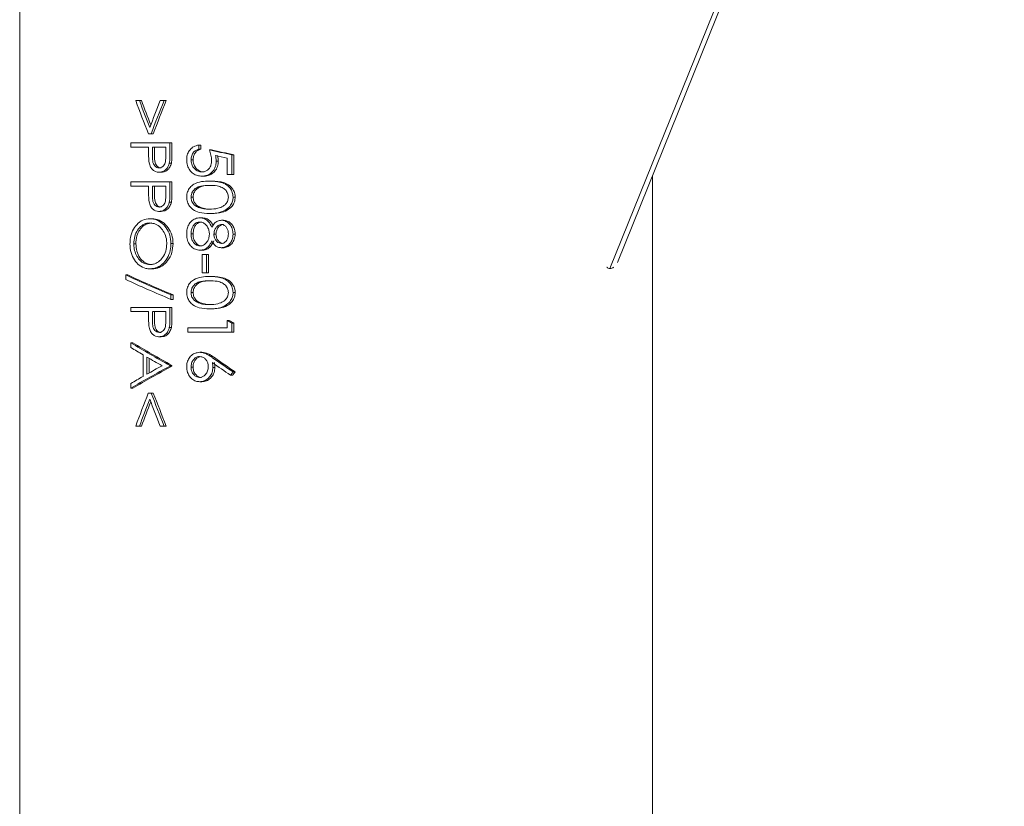
# Model space of a CAD drawing. Units: millimetres. Extents: x 979 to 2731, y 184 to 2125.
# Drawn here: x 2373 to 2445, y 1660 to 1718 of the extents above; entities that cross this region are included whole.
import ezdxf

# ---------------------------------------------------------------- set-up
doc = ezdxf.new("R2010")
doc.units = ezdxf.units.MM
doc.header["$LTSCALE"] = 8
doc.linetypes.add('SLD-Durchgehend', pattern=[0])

msp = doc.modelspace()

# ---------------------------------------------------------------- linework, layer by layer
at = {"color": 7, "linetype": 'SLD-Durchgehend', "lineweight": 18}
for p, q in [((2445.103, 1771.387), (2416.181, 1699.768)), ((2372.889, 1728.126), (2372.889, 1631.178)), ((2416.725, 1700.203), (2427.949, 1727.996)), ((2381.67, 1712.085), (2381.399, 1712.085)), ((2381.67, 1712.085), (2381.821, 1712.085)), ((2383.489, 1712.085), (2383.202, 1712.085)), ((2383.489, 1712.085), (2383.639, 1712.085)), ((2382.326, 1709.662), (2382.527, 1709.662)), ((2382.527, 1709.662), (2382.677, 1709.662)), ((2381.047, 1708.989), (2381.047, 1708.674)), ((2383.909, 1708.989), (2381.047, 1708.989)), ((2381.047, 1708.674), (2382.335, 1708.674)), ((2382.335, 1708.674), (2382.335, 1708.424)), ((2382.629, 1708.674), (2383.603, 1708.674)), ((2383.603, 1708.674), (2383.603, 1708.034)), ((2383.909, 1708.302), (2383.909, 1708.989)), ((2383.909, 1708.989), (2384.059, 1708.989)), ((2384.059, 1708.989), (2384.059, 1708.302)), ((2386.021, 1708.517), (2386.021, 1708.831)), ((2386.021, 1708.831), (2386.171, 1708.831)), ((2386.171, 1708.831), (2386.171, 1708.517)), ((2386.021, 1708.517), (2386.171, 1708.517)), ((2386.802, 1708.472), (2386.953, 1708.472)), ((2388.109, 1707.868), (2388.109, 1706.678)), ((2388.454, 1706.678), (2388.454, 1708.114)), ((2388.454, 1708.114), (2388.607, 1708.114)), ((2388.607, 1708.114), (2388.607, 1706.678)), ((2383.864, 1707.505), (2384.014, 1707.505)), ((2385.456, 1707.745), (2385.606, 1707.745)), ((2387.303, 1707.644), (2387.454, 1707.644)), ((2383.115, 1706.835), (2383.266, 1706.835)), ((2386.245, 1706.543), (2386.395, 1706.543)), ((2388.109, 1706.678), (2388.454, 1706.678)), ((2388.454, 1706.678), (2388.607, 1706.678)), ((2419.289, 1632.466), (2419.289, 1706.552)), ((2381.047, 1706.117), (2381.047, 1705.803)), ((2383.909, 1706.117), (2381.047, 1706.117)), ((2381.047, 1705.803), (2382.335, 1705.803)), ((2382.335, 1705.803), (2382.335, 1705.552)), ((2382.629, 1705.803), (2383.603, 1705.803)), ((2383.603, 1705.803), (2383.603, 1705.162)), ((2383.909, 1705.43), (2383.909, 1706.117)), ((2383.909, 1706.117), (2384.059, 1706.117)), ((2384.059, 1706.117), (2384.059, 1705.43)), ((2386.8, 1706.184), (2386.951, 1706.184)), ((2385.456, 1705.003), (2385.606, 1705.003)), ((2388.54, 1705.014), (2388.693, 1705.014)), ((2383.864, 1704.633), (2384.014, 1704.633)), ((2385.996, 1704.252), (2386.147, 1704.252)), ((2383.115, 1703.963), (2383.266, 1703.963)), ((2386.8, 1703.806), (2386.951, 1703.806)), ((2382.432, 1703.424), (2382.583, 1703.424)), ((2386.105, 1703.492), (2386.256, 1703.492)), ((2387.682, 1703.312), (2387.834, 1703.312)), ((2385.456, 1702.304), (2385.606, 1702.304)), ((2387.135, 1702.291), (2387.286, 1702.291)), ((2388.54, 1702.286), (2388.693, 1702.286)), ((2381.257, 1701.592), (2381.409, 1701.592)), ((2383.986, 1701.607), (2384.136, 1701.607)), ((2386.132, 1701.114), (2386.282, 1701.114)), ((2386.266, 1700.799), (2386.266, 1699.453)), ((2386.595, 1700.799), (2386.266, 1700.799)), ((2386.595, 1699.453), (2386.595, 1700.799)), ((2386.595, 1700.799), (2386.745, 1700.799)), ((2386.745, 1700.799), (2386.745, 1699.453)), ((2387.673, 1701.293), (2387.825, 1701.293)), ((2380.664, 1699.296), (2380.664, 1698.965)), ((2380.664, 1699.296), (2380.817, 1699.296)), ((2382.446, 1699.745), (2382.596, 1699.745)), ((2386.266, 1699.453), (2386.595, 1699.453)), ((2386.595, 1699.453), (2386.745, 1699.453)), ((2386.8, 1699.184), (2386.951, 1699.184)), ((2383.986, 1697.501), (2383.986, 1697.832)), ((2383.986, 1697.832), (2384.136, 1697.832)), ((2384.136, 1697.832), (2384.136, 1697.501)), ((2385.456, 1698.003), (2385.606, 1698.003)), ((2388.54, 1698.014), (2388.693, 1698.014)), ((2383.986, 1697.501), (2384.136, 1697.501)), ((2385.996, 1697.252), (2386.147, 1697.252)), ((2381.047, 1696.918), (2381.047, 1696.604)), ((2383.909, 1696.918), (2381.047, 1696.918)), ((2381.047, 1696.604), (2382.335, 1696.604)), ((2382.335, 1696.604), (2382.335, 1696.354)), ((2382.629, 1696.604), (2383.603, 1696.604)), ((2383.603, 1696.604), (2383.603, 1695.964)), ((2383.909, 1696.232), (2383.909, 1696.918)), ((2383.909, 1696.918), (2384.059, 1696.918)), ((2384.059, 1696.918), (2384.059, 1696.232)), ((2386.8, 1696.806), (2386.951, 1696.806)), ((2388.109, 1695.953), (2388.109, 1695.415)), ((2388.109, 1695.953), (2388.262, 1695.953)), ((2388.454, 1695.101), (2388.454, 1695.748)), ((2388.454, 1695.748), (2388.607, 1695.748)), ((2388.607, 1695.748), (2388.607, 1695.101)), ((2383.864, 1695.434), (2384.014, 1695.434)), ((2385.216, 1695.415), (2385.216, 1695.101)), ((2388.109, 1695.415), (2385.216, 1695.415)), ((2385.216, 1695.101), (2388.454, 1695.101)), ((2388.454, 1695.101), (2388.607, 1695.101)), ((2381.047, 1694.315), (2381.047, 1693.973)), ((2381.047, 1694.315), (2381.199, 1694.315)), ((2383.115, 1694.764), (2383.266, 1694.764)), ((2381.935, 1693.44), (2381.935, 1691.854)), ((2386.092, 1693.62), (2386.243, 1693.62)), ((2382.225, 1692.019), (2382.225, 1693.27)), ((2382.376, 1693.182), (2382.376, 1692.105)), ((2383.909, 1692.61), (2383.909, 1692.655)), ((2383.909, 1692.655), (2384.059, 1692.655)), ((2383.909, 1692.61), (2384.059, 1692.61)), ((2384.059, 1692.655), (2384.059, 1692.61)), ((2385.456, 1692.543), (2385.606, 1692.543)), ((2387.051, 1692.504), (2387.203, 1692.504)), ((2388.54, 1692.184), (2388.693, 1692.184)), ((2381.047, 1691.336), (2381.047, 1690.995)), ((2386.098, 1691.466), (2386.248, 1691.466)), ((2388.357, 1691.942), (2388.51, 1691.942)), ((2381.047, 1690.995), (2381.199, 1690.995)), ((2382.53, 1690.636), (2382.323, 1690.636)), ((2382.53, 1690.636), (2382.68, 1690.636)), ((2381.399, 1688.213), (2381.672, 1688.213)), ((2381.672, 1688.213), (2381.824, 1688.213)), ((2383.199, 1688.213), (2383.489, 1688.213)), ((2383.489, 1688.213), (2383.639, 1688.213))]:
    msp.add_line(p, q, dxfattribs=at)
for centre, major_axis, ratio, start_param, end_param in [((2396.089, 1704.642), (-21.302, 49.063), 0.20228, 1.331498, 1.381099), ((2396.089, 1705.358), (-21.302, 49.061), 0.202286, 1.346174, 1.386341), ((2396.089, 1705.358), (-21.03, 48.435), 0.202286, 1.344391, 1.381089), ((2396.089, 1714.883), (21.302, 49.061), 0.202286, 1.715242, 1.755252), ((2396.089, 1714.167), (21.302, 49.063), 0.20228, 1.700688, 1.750002), ((2396.089, 1714.167), (21.03, 48.436), 0.20228, 1.701236, 1.75119), ((2396.089, 1869.621), (20.352, 1867.182), 0.006292, 1.65717, 1.657499), ((2396.089, 1869.621), (20.093, 1843.345), 0.006292, 1.658288, 1.658622), ((2396.089, 1709.037), (23.496, -4.217), 0.099395, 4.323917, 4.399307), ((2396.089, 1709.037), (23.196, -4.163), 0.099395, 4.325441, 4.40183), ((2396.089, 1708.717), (23.496, -4.212), 0.09928, 4.344057, 4.383723), ((2396.089, 1866.749), (20.352, 1867.182), 0.006292, 1.65717, 1.657499), ((2396.089, 1866.749), (20.093, 1843.345), 0.006292, 1.658288, 1.658622), ((2396.089, 1697.685), (23.468, -7.506), 0.163065, 4.048495, 4.223438), ((2396.089, 1697.685), (23.169, -7.41), 0.163065, 4.045976, 4.223212), ((2396.089, 1650.016), (20.911, 49.574), 0.202689, 0.075661, 0.0816), ((2396.089, 1650.016), (21.078, 49.584), 0.1955, 0.086605, 0.092544), ((2396.089, 1697.354), (23.468, -7.506), 0.163065, 4.048495, 4.223438), ((2396.089, 1857.55), (20.352, 1867.182), 0.006292, 1.65717, 1.657499), ((2396.089, 1857.55), (20.093, 1843.345), 0.006292, 1.658288, 1.658622), ((2396.089, 1698.323), (23.332, -12.365), 0.226614, 4.485453, 4.500993), ((2396.089, 1698.323), (23.034, -12.207), 0.226614, 4.487768, 4.503517), ((2396.089, 1692.418), (23.412, -10.1), 0.201472, 4.104446, 4.254214), ((2396.089, 1692.418), (23.113, -9.971), 0.201472, 4.102212, 4.253939), ((2396.089, 1692.075), (23.412, -10.101), 0.201477, 4.104452, 4.152712), ((2396.089, 1692.076), (23.412, -10.093), 0.20138, 4.167983, 4.225063), ((2396.089, 1694.819), (23.243, -14.297), 0.242497, 4.464249, 4.525193), ((2396.089, 1695.186), (23.243, -14.3), 0.242521, 4.464599, 4.53348), ((2396.089, 1695.186), (22.946, -14.118), 0.242521, 4.466259, 4.536056), ((2396.089, 1692.841), (23.42, 9.808), 0.197678, 2.033072, 2.18284), ((2396.089, 1692.841), (23.121, 9.683), 0.197678, 2.033347, 2.185074), ((2396.089, 1693.182), (23.42, 9.807), 0.197654, 2.062147, 2.119227), ((2396.089, 1686.341), (22.234, 29.357), 0.259206, 1.568075, 1.576312), ((2396.089, 1686.341), (21.95, 28.982), 0.259206, 1.565499, 1.573847), ((2396.089, 1693.181), (23.42, 9.802), 0.197591, 2.134671, 2.182931), ((2396.089, 1695.678), (21.297, 49.214), 0.201861, 1.760176, 1.809628), ((2396.089, 1686.124), (-21.297, 49.214), 0.201861, 1.392208, 1.441371), ((2396.089, 1686.124), (-21.025, 48.586), 0.201861, 1.391022, 1.440824), ((2396.089, 1694.955), (21.296, 49.23), 0.201817, 1.754731, 1.794747), ((2396.089, 1694.955), (21.025, 48.601), 0.201817, 1.759982, 1.796528), ((2396.089, 1685.398), (-21.296, 49.23), 0.201817, 1.386862, 1.426722)]:
    msp.add_ellipse(centre, major_axis=major_axis, ratio=ratio, start_param=start_param, end_param=end_param, dxfattribs=at)
for points, knots in [([(2386.021, 1708.831), (2385.892, 1708.801), (2385.653, 1708.743), (2385.369, 1708.498), (2385.188, 1708.193), (2385.139, 1707.929), (2385.137, 1707.79), (2385.136, 1707.764)], [0, 0, 0, 0, 0.272788, 0.504541, 0.736852, 0.950986, 1, 1, 1, 1]), ([(2382.335, 1708.424), (2382.335, 1708.35), (2382.335, 1708.2), (2382.341, 1707.902), (2382.366, 1707.681), (2382.382, 1707.533)], [0, 0, 0, 0, 0.250335, 0.500694, 1, 1, 1, 1]), ([(2383.114, 1707.149), (2383.056, 1707.156), (2382.939, 1707.17), (2382.793, 1707.285), (2382.686, 1707.454), (2382.626, 1707.721), (2382.624, 1707.929), (2382.622, 1708.062)], [0, 0, 0, 0, 0.169145, 0.339903, 0.494693, 0.678988, 1, 1, 1, 1]), ([(2382.773, 1708.062), (2382.773, 1707.886), (2382.773, 1707.646), (2382.879, 1707.368), (2382.996, 1707.237), (2383.13, 1707.16), (2383.223, 1707.152), (2383.264, 1707.149)], [0, 0, 0, 0, 0.419054, 0.574154, 0.730344, 0.878909, 1, 1, 1, 1]), ([(2383.603, 1708.034), (2383.602, 1707.935), (2383.599, 1707.737), (2383.558, 1707.47), (2383.437, 1707.289), (2383.3, 1707.181), (2383.185, 1707.152), (2383.122, 1707.149), (2383.114, 1707.149)], [0, 0, 0, 0, 0.248235, 0.498731, 0.655446, 0.811747, 0.976436, 1, 1, 1, 1]), ([(2383.864, 1707.505), (2383.874, 1707.571), (2383.894, 1707.703), (2383.905, 1707.97), (2383.907, 1708.169), (2383.909, 1708.302)], [0, 0, 0, 0, 0.251005, 0.501451, 1, 1, 1, 1]), ([(2384.059, 1708.302), (2384.059, 1708.235), (2384.058, 1708.102), (2384.053, 1707.835), (2384.029, 1707.637), (2384.014, 1707.505)], [0, 0, 0, 0, 0.250443, 0.500894, 1, 1, 1, 1]), ([(2385.456, 1707.745), (2385.466, 1707.847), (2385.486, 1708.051), (2385.621, 1708.295), (2385.809, 1708.456), (2385.947, 1708.496), (2386.021, 1708.517)], [0, 0, 0, 0, 0.281155, 0.563465, 0.768783, 1, 1, 1, 1]), ([(2386.171, 1708.517), (2386.076, 1708.488), (2385.913, 1708.437), (2385.732, 1708.234), (2385.626, 1708.003), (2385.612, 1707.827), (2385.606, 1707.745)], [0, 0, 0, 0, 0.297827, 0.512434, 0.77413, 1, 1, 1, 1]), ([(2386.802, 1708.472), (2386.823, 1708.41), (2386.867, 1708.286), (2386.939, 1708.032), (2386.956, 1707.833), (2386.968, 1707.701)], [0, 0, 0, 0, 0.250495, 0.501117, 1, 1, 1, 1]), ([(2387.303, 1707.644), (2387.302, 1707.679), (2387.3, 1707.75), (2387.281, 1707.888), (2387.256, 1707.989), (2387.239, 1708.057)], [0, 0, 0, 0, 0.250439, 0.501109, 1, 1, 1, 1]), ([(2387.391, 1708.057), (2387.399, 1708.023), (2387.417, 1707.956), (2387.445, 1707.819), (2387.451, 1707.714), (2387.454, 1707.644)], [0, 0, 0, 0, 0.250476, 0.501068, 1, 1, 1, 1]), ([(2382.382, 1707.533), (2382.412, 1707.42), (2382.466, 1707.219), (2382.64, 1706.994), (2382.846, 1706.866), (2383.012, 1706.836), (2383.102, 1706.835), (2383.115, 1706.835)], [0, 0, 0, 0, 0.2861841, 0.5119799, 0.7382073, 0.9597763, 1, 1, 1, 1]), ([(2383.115, 1706.835), (2383.226, 1706.846), (2383.417, 1706.866), (2383.648, 1707.048), (2383.796, 1707.261), (2383.843, 1707.428), (2383.864, 1707.505)], [0, 0, 0, 0, 0.32562, 0.562905, 0.79994, 1, 1, 1, 1]), ([(2384.014, 1707.505), (2383.983, 1707.403), (2383.921, 1707.199), (2383.724, 1706.972), (2383.493, 1706.85), (2383.337, 1706.84), (2383.266, 1706.835)], [0, 0, 0, 0, 0.2676, 0.536428, 0.785871, 1, 1, 1, 1]), ([(2385.136, 1707.764), (2385.147, 1707.612), (2385.167, 1707.334), (2385.348, 1706.971), (2385.608, 1706.721), (2385.918, 1706.568), (2386.138, 1706.551), (2386.245, 1706.543)], [0, 0, 0, 0, 0.232371, 0.428394, 0.624773, 0.819117, 1, 1, 1, 1]), ([(2386.257, 1706.857), (2386.16, 1706.866), (2385.965, 1706.884), (2385.724, 1707.053), (2385.546, 1707.291), (2385.464, 1707.535), (2385.458, 1707.694), (2385.456, 1707.745)], [0, 0, 0, 0, 0.227676, 0.457724, 0.65834, 0.889042, 1, 1, 1, 1]), ([(2385.606, 1707.745), (2385.614, 1707.639), (2385.631, 1707.427), (2385.783, 1707.157), (2385.991, 1706.958), (2386.212, 1706.866), (2386.355, 1706.86), (2386.407, 1706.857)], [0, 0, 0, 0, 0.2258769, 0.4537953, 0.6622562, 0.8760838, 1, 1, 1, 1]), ([(2386.245, 1706.543), (2386.383, 1706.555), (2386.633, 1706.577), (2386.954, 1706.781), (2387.181, 1707.058), (2387.29, 1707.366), (2387.299, 1707.566), (2387.303, 1707.644)], [0, 0, 0, 0, 0.254336, 0.45878, 0.663209, 0.867767, 1, 1, 1, 1]), ([(2386.968, 1707.701), (2386.96, 1707.583), (2386.946, 1707.378), (2386.813, 1707.119), (2386.633, 1706.947), (2386.435, 1706.866), (2386.308, 1706.86), (2386.257, 1706.857)], [0, 0, 0, 0, 0.273286, 0.473716, 0.674395, 0.86925, 1, 1, 1, 1]), ([(2387.454, 1707.644), (2387.444, 1707.51), (2387.423, 1707.239), (2387.224, 1706.902), (2386.949, 1706.665), (2386.661, 1706.556), (2386.471, 1706.547), (2386.395, 1706.543)], [0, 0, 0, 0, 0.22512, 0.452356, 0.649378, 0.859282, 1, 1, 1, 1]), ([(2386.8, 1706.184), (2386.604, 1706.179), (2386.209, 1706.169), (2385.713, 1706.016), (2385.366, 1705.734), (2385.184, 1705.413), (2385.138, 1705.156), (2385.137, 1705.028), (2385.136, 1705.014)], [0, 0, 0, 0, 0.262953, 0.528654, 0.685098, 0.842556, 0.983243, 1, 1, 1, 1]), ([(2385.456, 1705.003), (2385.465, 1705.094), (2385.485, 1705.274), (2385.622, 1705.51), (2385.847, 1705.711), (2386.249, 1705.86), (2386.587, 1705.866), (2386.802, 1705.87)], [0, 0, 0, 0, 0.1403296, 0.2811406, 0.4250526, 0.635907, 1, 1, 1, 1]), ([(2386.953, 1705.87), (2386.659, 1705.865), (2386.264, 1705.859), (2385.854, 1705.603), (2385.687, 1705.378), (2385.613, 1705.169), (2385.608, 1705.041), (2385.606, 1705.003)], [0, 0, 0, 0, 0.491372, 0.65875, 0.799889, 0.94113, 1, 1, 1, 1]), ([(2388.54, 1705.014), (2388.53, 1705.13), (2388.508, 1705.364), (2388.336, 1705.671), (2388.048, 1705.937), (2387.525, 1706.165), (2387.083, 1706.177), (2386.8, 1706.184)], [0, 0, 0, 0, 0.141093, 0.282675, 0.421653, 0.629648, 1, 1, 1, 1]), ([(2386.802, 1705.87), (2386.991, 1705.866), (2387.309, 1705.86), (2387.717, 1705.743), (2387.985, 1705.551), (2388.159, 1705.301), (2388.183, 1705.102), (2388.195, 1705.003)], [0, 0, 0, 0, 0.3185161, 0.5361872, 0.691691, 0.8481963, 1, 1, 1, 1]), ([(2386.951, 1706.184), (2387.273, 1706.175), (2387.744, 1706.162), (2388.281, 1705.882), (2388.547, 1705.591), (2388.677, 1705.292), (2388.689, 1705.093), (2388.693, 1705.014)], [0, 0, 0, 0, 0.418204, 0.611429, 0.75757, 0.904005, 1, 1, 1, 1]), ([(2382.335, 1705.552), (2382.335, 1705.478), (2382.335, 1705.329), (2382.341, 1705.03), (2382.366, 1704.809), (2382.382, 1704.661)], [0, 0, 0, 0, 0.2503351, 0.5006938, 1, 1, 1, 1]), ([(2383.114, 1704.277), (2383.056, 1704.284), (2382.939, 1704.298), (2382.793, 1704.413), (2382.686, 1704.583), (2382.626, 1704.849), (2382.624, 1705.058), (2382.622, 1705.19)], [0, 0, 0, 0, 0.169145, 0.339903, 0.494693, 0.678988, 1, 1, 1, 1]), ([(2382.773, 1705.19), (2382.773, 1705.015), (2382.773, 1704.775), (2382.879, 1704.496), (2382.996, 1704.365), (2383.13, 1704.288), (2383.223, 1704.28), (2383.264, 1704.277)], [0, 0, 0, 0, 0.419054, 0.574154, 0.730344, 0.878909, 1, 1, 1, 1]), ([(2383.603, 1705.162), (2383.602, 1705.064), (2383.599, 1704.865), (2383.558, 1704.598), (2383.437, 1704.417), (2383.3, 1704.31), (2383.185, 1704.28), (2383.122, 1704.277), (2383.114, 1704.277)], [0, 0, 0, 0, 0.2482351, 0.498731, 0.655446, 0.811747, 0.9764361, 1, 1, 1, 1]), ([(2383.864, 1704.633), (2383.874, 1704.699), (2383.894, 1704.831), (2383.905, 1705.098), (2383.907, 1705.297), (2383.909, 1705.43)], [0, 0, 0, 0, 0.2510052, 0.5014515, 1, 1, 1, 1]), ([(2384.059, 1705.43), (2384.059, 1705.364), (2384.058, 1705.23), (2384.053, 1704.963), (2384.029, 1704.765), (2384.014, 1704.633)], [0, 0, 0, 0, 0.2504425, 0.5008942, 1, 1, 1, 1]), ([(2385.136, 1705.014), (2385.147, 1704.892), (2385.168, 1704.647), (2385.34, 1704.326), (2385.633, 1704.046), (2386.128, 1703.829), (2386.549, 1703.815), (2386.8, 1703.806)], [0, 0, 0, 0, 0.147857, 0.296099, 0.4424, 0.667393, 1, 1, 1, 1]), ([(2385.996, 1704.252), (2385.896, 1704.3), (2385.722, 1704.383), (2385.545, 1704.612), (2385.464, 1704.822), (2385.458, 1704.957), (2385.456, 1705.003)], [0, 0, 0, 0, 0.348939, 0.606208, 0.863586, 1, 1, 1, 1]), ([(2385.606, 1705.003), (2385.618, 1704.9), (2385.64, 1704.707), (2385.792, 1704.473), (2385.967, 1704.33), (2386.094, 1704.275), (2386.147, 1704.252)], [0, 0, 0, 0, 0.300599, 0.559504, 0.818649, 1, 1, 1, 1]), ([(2386.8, 1703.806), (2387.089, 1703.817), (2387.519, 1703.834), (2388.057, 1704.082), (2388.356, 1704.365), (2388.517, 1704.7), (2388.533, 1704.913), (2388.54, 1705.014)], [0, 0, 0, 0, 0.374455, 0.558118, 0.74348, 0.878186, 1, 1, 1, 1]), ([(2388.195, 1705.003), (2388.185, 1704.915), (2388.165, 1704.738), (2388.024, 1704.506), (2387.78, 1704.303), (2387.361, 1704.141), (2387.012, 1704.128), (2386.802, 1704.12)], [0, 0, 0, 0, 0.137067, 0.274568, 0.414051, 0.646282, 1, 1, 1, 1]), ([(2388.693, 1705.014), (2388.682, 1704.892), (2388.66, 1704.649), (2388.477, 1704.333), (2388.173, 1704.059), (2387.655, 1703.831), (2387.219, 1703.815), (2386.951, 1703.806)], [0, 0, 0, 0, 0.146155, 0.292931, 0.432783, 0.65245, 1, 1, 1, 1]), ([(2382.382, 1704.661), (2382.412, 1704.549), (2382.466, 1704.347), (2382.64, 1704.122), (2382.846, 1703.994), (2383.012, 1703.965), (2383.102, 1703.963), (2383.115, 1703.963)], [0, 0, 0, 0, 0.2861841, 0.5119799, 0.7382073, 0.9597763, 1, 1, 1, 1]), ([(2383.115, 1703.963), (2383.226, 1703.974), (2383.417, 1703.994), (2383.648, 1704.176), (2383.796, 1704.389), (2383.843, 1704.557), (2383.864, 1704.633)], [0, 0, 0, 0, 0.32562, 0.562905, 0.79994, 1, 1, 1, 1]), ([(2384.014, 1704.633), (2383.983, 1704.531), (2383.921, 1704.327), (2383.724, 1704.1), (2383.493, 1703.978), (2383.337, 1703.968), (2383.266, 1703.963)], [0, 0, 0, 0, 0.2676, 0.536428, 0.785871, 1, 1, 1, 1]), ([(2386.802, 1704.12), (2386.666, 1704.125), (2386.461, 1704.131), (2386.192, 1704.183), (2386.062, 1704.229), (2385.996, 1704.252)], [0, 0, 0, 0, 0.493605, 0.745403, 1, 1, 1, 1]), ([(2386.147, 1704.252), (2386.211, 1704.23), (2386.34, 1704.184), (2386.541, 1704.146), (2386.707, 1704.127), (2386.807, 1704.124), (2386.837, 1704.124)], [0, 0, 0, 0, 0.289852, 0.579792, 0.870757, 1, 1, 1, 1]), ([(2382.432, 1703.424), (2382.256, 1703.405), (2381.902, 1703.366), (2381.465, 1703.017), (2381.139, 1702.531), (2380.992, 1702.02), (2380.981, 1701.691), (2380.977, 1701.579)], [0, 0, 0, 0, 0.224386, 0.450273, 0.659005, 0.883918, 1, 1, 1, 1]), ([(2381.257, 1701.592), (2381.269, 1701.772), (2381.293, 1702.134), (2381.515, 1702.594), (2381.825, 1702.942), (2382.154, 1703.095), (2382.364, 1703.107), (2382.433, 1703.11)], [0, 0, 0, 0, 0.2281982, 0.4581941, 0.6699398, 0.8909062, 1, 1, 1, 1]), ([(2382.584, 1703.11), (2382.444, 1703.095), (2382.164, 1703.065), (2381.818, 1702.788), (2381.556, 1702.399), (2381.424, 1701.979), (2381.413, 1701.695), (2381.409, 1701.592)], [0, 0, 0, 0, 0.21842, 0.43857, 0.63818, 0.8683, 1, 1, 1, 1]), ([(2383.986, 1701.607), (2383.968, 1701.815), (2383.933, 1702.232), (2383.656, 1702.781), (2383.258, 1703.182), (2382.828, 1703.395), (2382.548, 1703.416), (2382.432, 1703.424)], [0, 0, 0, 0, 0.215755, 0.432037, 0.643582, 0.852115, 1, 1, 1, 1]), ([(2382.433, 1703.11), (2382.573, 1703.095), (2382.854, 1703.065), (2383.225, 1702.802), (2383.499, 1702.419), (2383.656, 1702), (2383.673, 1701.711), (2383.679, 1701.592)], [0, 0, 0, 0, 0.216094, 0.433441, 0.634138, 0.84858, 1, 1, 1, 1]), ([(2382.583, 1703.424), (2382.763, 1703.403), (2383.124, 1703.361), (2383.608, 1703.021), (2383.953, 1702.532), (2384.117, 1702.033), (2384.131, 1701.721), (2384.136, 1701.607)], [0, 0, 0, 0, 0.228492, 0.457901, 0.67525, 0.881399, 1, 1, 1, 1]), ([(2386.105, 1703.492), (2385.992, 1703.479), (2385.764, 1703.453), (2385.482, 1703.256), (2385.268, 1702.998), (2385.153, 1702.667), (2385.142, 1702.432), (2385.136, 1702.308)], [0, 0, 0, 0, 0.209399, 0.419377, 0.605832, 0.792592, 1, 1, 1, 1]), ([(2385.456, 1702.304), (2385.465, 1702.435), (2385.48, 1702.651), (2385.609, 1702.922), (2385.777, 1703.089), (2385.951, 1703.169), (2386.059, 1703.175), (2386.096, 1703.178)], [0, 0, 0, 0, 0.311156, 0.513163, 0.716287, 0.902209, 1, 1, 1, 1]), ([(2386.246, 1703.178), (2386.174, 1703.168), (2386.028, 1703.15), (2385.841, 1703.018), (2385.695, 1702.811), (2385.617, 1702.562), (2385.609, 1702.382), (2385.606, 1702.304)], [0, 0, 0, 0, 0.191347, 0.383476, 0.570535, 0.813079, 1, 1, 1, 1]), ([(2386.096, 1703.178), (2386.17, 1703.17), (2386.32, 1703.153), (2386.516, 1703.014), (2386.68, 1702.815), (2386.786, 1702.559), (2386.797, 1702.371), (2386.802, 1702.284)], [0, 0, 0, 0, 0.187114, 0.374967, 0.569276, 0.800286, 1, 1, 1, 1]), ([(2386.987, 1702.801), (2386.909, 1702.947), (2386.782, 1703.186), (2386.496, 1703.413), (2386.273, 1703.485), (2386.141, 1703.49), (2386.105, 1703.492)], [0, 0, 0, 0, 0.400022, 0.652521, 0.905299, 1, 1, 1, 1]), ([(2386.256, 1703.492), (2386.359, 1703.481), (2386.567, 1703.46), (2386.859, 1703.259), (2387.008, 1703.055), (2387.071, 1702.931), (2387.072, 1702.929)], [0, 0, 0, 0, 0.306894, 0.615376, 0.993754, 1, 1, 1, 1]), ([(2387.682, 1703.312), (2387.584, 1703.299), (2387.397, 1703.274), (2387.147, 1703.085), (2387.044, 1702.903), (2386.987, 1702.801)], [0, 0, 0, 0, 0.3307202, 0.6271095, 1, 1, 1, 1]), ([(2387.135, 1702.291), (2387.143, 1702.382), (2387.158, 1702.564), (2387.293, 1702.795), (2387.457, 1702.949), (2387.598, 1702.995), (2387.663, 1702.998), (2387.677, 1702.998)], [0, 0, 0, 0, 0.269124, 0.539912, 0.792575, 0.952821, 1, 1, 1, 1]), ([(2387.829, 1702.998), (2387.779, 1702.993), (2387.677, 1702.981), (2387.52, 1702.874), (2387.38, 1702.703), (2387.297, 1702.488), (2387.289, 1702.347), (2387.286, 1702.291)], [0, 0, 0, 0, 0.16131, 0.323162, 0.580288, 0.833828, 1, 1, 1, 1]), ([(2387.677, 1702.998), (2387.728, 1702.993), (2387.829, 1702.982), (2387.976, 1702.887), (2388.097, 1702.738), (2388.182, 1702.533), (2388.191, 1702.384), (2388.195, 1702.304)], [0, 0, 0, 0, 0.163947, 0.328677, 0.544532, 0.757908, 1, 1, 1, 1]), ([(2388.54, 1702.286), (2388.528, 1702.42), (2388.503, 1702.687), (2388.305, 1703.023), (2388.034, 1703.239), (2387.813, 1703.307), (2387.698, 1703.312), (2387.682, 1703.312)], [0, 0, 0, 0, 0.262909, 0.528086, 0.755646, 0.966033, 1, 1, 1, 1]), ([(2387.834, 1703.312), (2387.929, 1703.299), (2388.12, 1703.274), (2388.373, 1703.102), (2388.566, 1702.855), (2388.676, 1702.569), (2388.688, 1702.373), (2388.693, 1702.286)], [0, 0, 0, 0, 0.200867, 0.401782, 0.613848, 0.828333, 1, 1, 1, 1]), ([(2385.136, 1702.308), (2385.14, 1702.221), (2385.148, 1701.996), (2385.242, 1701.653), (2385.403, 1701.465), (2385.478, 1701.379)], [0, 0, 0, 0, 0.252061, 0.653365, 1, 1, 1, 1]), ([(2386.126, 1701.428), (2386.053, 1701.435), (2385.907, 1701.451), (2385.718, 1701.584), (2385.567, 1701.769), (2385.47, 1702.02), (2385.461, 1702.206), (2385.456, 1702.304)], [0, 0, 0, 0, 0.187519, 0.375778, 0.564927, 0.77068, 1, 1, 1, 1]), ([(2385.606, 1702.304), (2385.615, 1702.165), (2385.631, 1701.935), (2385.79, 1701.662), (2385.97, 1701.501), (2386.144, 1701.433), (2386.243, 1701.429), (2386.276, 1701.428)], [0, 0, 0, 0, 0.321452, 0.532219, 0.742509, 0.914237, 1, 1, 1, 1]), ([(2386.802, 1702.284), (2386.793, 1702.173), (2386.775, 1701.952), (2386.612, 1701.675), (2386.409, 1701.489), (2386.234, 1701.432), (2386.146, 1701.428), (2386.126, 1701.428)], [0, 0, 0, 0, 0.263175, 0.528489, 0.766213, 0.947194, 1, 1, 1, 1]), ([(2387.684, 1701.607), (2387.625, 1701.616), (2387.506, 1701.632), (2387.345, 1701.743), (2387.214, 1701.916), (2387.144, 1702.113), (2387.137, 1702.245), (2387.135, 1702.291)], [0, 0, 0, 0, 0.191273, 0.382185, 0.601938, 0.859654, 1, 1, 1, 1]), ([(2387.286, 1702.291), (2387.295, 1702.201), (2387.313, 1702.02), (2387.442, 1701.794), (2387.626, 1701.642), (2387.768, 1701.618), (2387.836, 1701.607)], [0, 0, 0, 0, 0.271229, 0.544053, 0.778762, 1, 1, 1, 1]), ([(2387.673, 1701.293), (2387.772, 1701.305), (2387.969, 1701.33), (2388.227, 1701.503), (2388.418, 1701.749), (2388.525, 1702.022), (2388.536, 1702.208), (2388.54, 1702.286)], [0, 0, 0, 0, 0.210654, 0.422122, 0.628276, 0.842513, 1, 1, 1, 1]), ([(2388.195, 1702.304), (2388.187, 1702.18), (2388.175, 1701.989), (2388.037, 1701.774), (2387.898, 1701.659), (2387.772, 1701.611), (2387.703, 1701.608), (2387.684, 1701.607)], [0, 0, 0, 0, 0.371328, 0.573104, 0.774016, 0.938604, 1, 1, 1, 1]), ([(2388.693, 1702.286), (2388.681, 1702.159), (2388.656, 1701.905), (2388.464, 1701.584), (2388.199, 1701.371), (2387.972, 1701.299), (2387.848, 1701.294), (2387.825, 1701.293)], [0, 0, 0, 0, 0.253297, 0.508272, 0.73403, 0.949422, 1, 1, 1, 1]), ([(2380.977, 1701.579), (2380.991, 1701.365), (2381.02, 1700.934), (2381.283, 1700.39), (2381.657, 1699.973), (2382.067, 1699.768), (2382.346, 1699.751), (2382.446, 1699.745)], [0, 0, 0, 0, 0.2205383, 0.4429999, 0.643372, 0.8732047, 1, 1, 1, 1]), ([(2382.446, 1700.059), (2382.307, 1700.074), (2382.028, 1700.105), (2381.671, 1700.368), (2381.417, 1700.753), (2381.278, 1701.177), (2381.263, 1701.466), (2381.257, 1701.592)], [0, 0, 0, 0, 0.2157289, 0.4324734, 0.6359821, 0.8422551, 1, 1, 1, 1]), ([(2381.409, 1701.592), (2381.423, 1701.406), (2381.451, 1701.033), (2381.675, 1700.547), (2382.002, 1700.214), (2382.329, 1700.074), (2382.528, 1700.063), (2382.597, 1700.059)], [0, 0, 0, 0, 0.233815, 0.468466, 0.689481, 0.893302, 1, 1, 1, 1]), ([(2382.446, 1699.745), (2382.627, 1699.764), (2382.99, 1699.802), (2383.459, 1700.153), (2383.806, 1700.639), (2383.968, 1701.151), (2383.981, 1701.484), (2383.986, 1701.607)], [0, 0, 0, 0, 0.2258306, 0.4536211, 0.6563399, 0.8735995, 1, 1, 1, 1]), ([(2383.679, 1701.592), (2383.663, 1701.408), (2383.631, 1701.04), (2383.399, 1700.574), (2383.082, 1700.242), (2382.749, 1700.079), (2382.534, 1700.065), (2382.446, 1700.059)], [0, 0, 0, 0, 0.232589, 0.46536, 0.664979, 0.864583, 1, 1, 1, 1]), ([(2384.136, 1701.607), (2384.119, 1701.379), (2384.087, 1700.922), (2383.778, 1700.351), (2383.362, 1699.941), (2382.946, 1699.763), (2382.686, 1699.75), (2382.596, 1699.745)], [0, 0, 0, 0, 0.232652, 0.467679, 0.671955, 0.887081, 1, 1, 1, 1]), ([(2385.478, 1701.379), (2385.525, 1701.339), (2385.661, 1701.223), (2385.889, 1701.128), (2386.067, 1701.117), (2386.132, 1701.114)], [0, 0, 0, 0, 0.251287, 0.727439, 1, 1, 1, 1]), ([(2386.132, 1701.114), (2386.231, 1701.124), (2386.431, 1701.144), (2386.716, 1701.341), (2386.884, 1701.582), (2386.966, 1701.747), (2386.987, 1701.79)], [0, 0, 0, 0, 0.267907, 0.53792, 0.879562, 1, 1, 1, 1]), ([(2387.138, 1701.79), (2387.093, 1701.701), (2386.989, 1701.499), (2386.772, 1701.258), (2386.512, 1701.13), (2386.352, 1701.118), (2386.282, 1701.114)], [0, 0, 0, 0, 0.249511, 0.569506, 0.810291, 1, 1, 1, 1]), ([(2386.987, 1701.79), (2387.06, 1701.667), (2387.174, 1701.476), (2387.434, 1701.316), (2387.591, 1701.301), (2387.673, 1701.293)], [0, 0, 0, 0, 0.462901, 0.719025, 1, 1, 1, 1]), ([(2415.962, 1699.867), (2415.963, 1699.866), (2415.973, 1699.843), (2416.011, 1699.788), (2416.072, 1699.777), (2416.112, 1699.77)], [0, 0, 0, 0, 0.016245, 0.35846, 1, 1, 1, 1]), ([(2416.25, 1699.77), (2416.294, 1699.778), (2416.362, 1699.789), (2416.442, 1699.844), (2416.47, 1699.866), (2416.471, 1699.867)], [0, 0, 0, 0, 0.651068, 0.983754, 1, 1, 1, 1]), ([(2386.8, 1699.184), (2386.604, 1699.179), (2386.209, 1699.169), (2385.713, 1699.016), (2385.366, 1698.734), (2385.184, 1698.413), (2385.138, 1698.156), (2385.137, 1698.028), (2385.136, 1698.014)], [0, 0, 0, 0, 0.262953, 0.528654, 0.685098, 0.842556, 0.983243, 1, 1, 1, 1]), ([(2385.456, 1698.003), (2385.465, 1698.094), (2385.485, 1698.274), (2385.622, 1698.51), (2385.847, 1698.711), (2386.249, 1698.86), (2386.587, 1698.866), (2386.802, 1698.87)], [0, 0, 0, 0, 0.14033, 0.281141, 0.425053, 0.635907, 1, 1, 1, 1]), ([(2386.953, 1698.87), (2386.659, 1698.865), (2386.264, 1698.859), (2385.854, 1698.603), (2385.687, 1698.378), (2385.613, 1698.169), (2385.608, 1698.041), (2385.606, 1698.003)], [0, 0, 0, 0, 0.491372, 0.65875, 0.799889, 0.94113, 1, 1, 1, 1]), ([(2388.54, 1698.014), (2388.53, 1698.13), (2388.508, 1698.364), (2388.336, 1698.671), (2388.048, 1698.937), (2387.525, 1699.165), (2387.083, 1699.177), (2386.8, 1699.184)], [0, 0, 0, 0, 0.141093, 0.282675, 0.421653, 0.629648, 1, 1, 1, 1]), ([(2386.802, 1698.87), (2386.991, 1698.866), (2387.309, 1698.86), (2387.717, 1698.743), (2387.985, 1698.551), (2388.159, 1698.301), (2388.183, 1698.102), (2388.195, 1698.003)], [0, 0, 0, 0, 0.318516, 0.536187, 0.691691, 0.848196, 1, 1, 1, 1]), ([(2386.951, 1699.184), (2387.273, 1699.175), (2387.744, 1699.162), (2388.281, 1698.882), (2388.547, 1698.591), (2388.677, 1698.292), (2388.689, 1698.093), (2388.693, 1698.014)], [0, 0, 0, 0, 0.418204, 0.611429, 0.75757, 0.904005, 1, 1, 1, 1]), ([(2385.136, 1698.014), (2385.147, 1697.892), (2385.168, 1697.647), (2385.34, 1697.326), (2385.633, 1697.046), (2386.128, 1696.829), (2386.549, 1696.815), (2386.8, 1696.806)], [0, 0, 0, 0, 0.147857, 0.296099, 0.4424, 0.667393, 1, 1, 1, 1]), ([(2385.996, 1697.252), (2385.896, 1697.3), (2385.722, 1697.383), (2385.545, 1697.612), (2385.464, 1697.822), (2385.458, 1697.957), (2385.456, 1698.003)], [0, 0, 0, 0, 0.348939, 0.606208, 0.863586, 1, 1, 1, 1]), ([(2385.606, 1698.003), (2385.618, 1697.9), (2385.64, 1697.707), (2385.792, 1697.473), (2385.967, 1697.33), (2386.094, 1697.275), (2386.147, 1697.252)], [0, 0, 0, 0, 0.300599, 0.559504, 0.818649, 1, 1, 1, 1]), ([(2386.8, 1696.806), (2387.089, 1696.817), (2387.519, 1696.834), (2388.057, 1697.082), (2388.356, 1697.365), (2388.517, 1697.7), (2388.533, 1697.913), (2388.54, 1698.014)], [0, 0, 0, 0, 0.374455, 0.558118, 0.74348, 0.878186, 1, 1, 1, 1]), ([(2388.195, 1698.003), (2388.185, 1697.915), (2388.165, 1697.738), (2388.024, 1697.506), (2387.78, 1697.303), (2387.361, 1697.141), (2387.012, 1697.128), (2386.802, 1697.12)], [0, 0, 0, 0, 0.1370666, 0.2745678, 0.4140506, 0.6462822, 1, 1, 1, 1]), ([(2388.693, 1698.014), (2388.682, 1697.892), (2388.66, 1697.649), (2388.477, 1697.333), (2388.173, 1697.059), (2387.655, 1696.831), (2387.219, 1696.815), (2386.951, 1696.806)], [0, 0, 0, 0, 0.146155, 0.292931, 0.432783, 0.65245, 1, 1, 1, 1]), ([(2386.802, 1697.12), (2386.666, 1697.125), (2386.461, 1697.131), (2386.192, 1697.183), (2386.062, 1697.229), (2385.996, 1697.252)], [0, 0, 0, 0, 0.4936051, 0.7454028, 1, 1, 1, 1]), ([(2386.147, 1697.252), (2386.211, 1697.23), (2386.34, 1697.184), (2386.541, 1697.146), (2386.707, 1697.127), (2386.807, 1697.124), (2386.837, 1697.124)], [0, 0, 0, 0, 0.2898521, 0.5797915, 0.8707574, 1, 1, 1, 1]), ([(2382.335, 1696.354), (2382.335, 1696.279), (2382.335, 1696.13), (2382.341, 1695.832), (2382.366, 1695.61), (2382.382, 1695.462)], [0, 0, 0, 0, 0.250335, 0.500694, 1, 1, 1, 1]), ([(2383.114, 1695.078), (2383.056, 1695.085), (2382.939, 1695.099), (2382.793, 1695.214), (2382.686, 1695.384), (2382.626, 1695.651), (2382.624, 1695.859), (2382.622, 1695.991)], [0, 0, 0, 0, 0.169145, 0.339903, 0.494693, 0.678988, 1, 1, 1, 1]), ([(2382.773, 1695.991), (2382.773, 1695.816), (2382.773, 1695.576), (2382.879, 1695.297), (2382.996, 1695.166), (2383.13, 1695.089), (2383.223, 1695.082), (2383.264, 1695.078)], [0, 0, 0, 0, 0.419054, 0.574154, 0.730344, 0.878909, 1, 1, 1, 1]), ([(2383.603, 1695.964), (2383.602, 1695.865), (2383.599, 1695.666), (2383.558, 1695.4), (2383.437, 1695.218), (2383.3, 1695.111), (2383.185, 1695.082), (2383.122, 1695.079), (2383.114, 1695.078)], [0, 0, 0, 0, 0.2482351, 0.498731, 0.655446, 0.811747, 0.9764361, 1, 1, 1, 1]), ([(2383.864, 1695.434), (2383.874, 1695.5), (2383.894, 1695.632), (2383.905, 1695.899), (2383.907, 1696.099), (2383.909, 1696.232)], [0, 0, 0, 0, 0.2510052, 0.5014515, 1, 1, 1, 1]), ([(2384.059, 1696.232), (2384.059, 1696.165), (2384.058, 1696.031), (2384.053, 1695.765), (2384.029, 1695.566), (2384.014, 1695.434)], [0, 0, 0, 0, 0.250443, 0.500894, 1, 1, 1, 1]), ([(2382.382, 1695.462), (2382.412, 1695.35), (2382.466, 1695.149), (2382.64, 1694.923), (2382.846, 1694.795), (2383.012, 1694.766), (2383.102, 1694.764), (2383.115, 1694.764)], [0, 0, 0, 0, 0.286184, 0.51198, 0.738207, 0.959776, 1, 1, 1, 1]), ([(2383.115, 1694.764), (2383.226, 1694.775), (2383.417, 1694.795), (2383.648, 1694.977), (2383.796, 1695.191), (2383.843, 1695.358), (2383.864, 1695.434)], [0, 0, 0, 0, 0.32562, 0.562905, 0.79994, 1, 1, 1, 1]), ([(2384.014, 1695.434), (2383.983, 1695.333), (2383.921, 1695.128), (2383.724, 1694.901), (2383.493, 1694.78), (2383.337, 1694.769), (2383.266, 1694.764)], [0, 0, 0, 0, 0.2676, 0.536428, 0.785871, 1, 1, 1, 1]), ([(2386.092, 1693.62), (2385.97, 1693.605), (2385.724, 1693.576), (2385.417, 1693.358), (2385.221, 1693.053), (2385.143, 1692.775), (2385.138, 1692.61), (2385.136, 1692.56)], [0, 0, 0, 0, 0.242835, 0.487201, 0.70402, 0.909696, 1, 1, 1, 1]), ([(2387.027, 1693.229), (2386.955, 1693.278), (2386.811, 1693.378), (2386.586, 1693.504), (2386.345, 1693.598), (2386.178, 1693.613), (2386.092, 1693.62)], [0, 0, 0, 0, 0.249656, 0.499574, 0.745365, 1, 1, 1, 1]), ([(2386.243, 1693.62), (2386.403, 1693.595), (2386.651, 1693.558), (2386.953, 1693.383), (2387.102, 1693.28), (2387.178, 1693.229)], [0, 0, 0, 0, 0.478534, 0.73787, 1, 1, 1, 1]), ([(2385.456, 1692.543), (2385.463, 1692.64), (2385.478, 1692.836), (2385.618, 1693.08), (2385.801, 1693.247), (2385.967, 1693.302), (2386.059, 1693.305), (2386.081, 1693.306)], [0, 0, 0, 0, 0.253381, 0.509589, 0.735294, 0.936074, 1, 1, 1, 1]), ([(2386.231, 1693.306), (2386.16, 1693.298), (2386.018, 1693.283), (2385.838, 1693.154), (2385.697, 1692.969), (2385.616, 1692.756), (2385.609, 1692.605), (2385.606, 1692.543)], [0, 0, 0, 0, 0.204423, 0.40992, 0.605089, 0.837105, 1, 1, 1, 1]), ([(2386.081, 1693.306), (2386.157, 1693.298), (2386.309, 1693.283), (2386.503, 1693.148), (2386.645, 1692.962), (2386.711, 1692.759), (2386.716, 1692.625), (2386.719, 1692.57)], [0, 0, 0, 0, 0.220784, 0.443479, 0.645024, 0.855399, 1, 1, 1, 1]), ([(2387.051, 1692.504), (2387.051, 1692.535), (2387.049, 1692.596), (2387.042, 1692.717), (2387.029, 1692.807), (2387.02, 1692.867)], [0, 0, 0, 0, 0.250276, 0.500614, 1, 1, 1, 1]), ([(2387.171, 1692.867), (2387.176, 1692.837), (2387.185, 1692.777), (2387.199, 1692.656), (2387.201, 1692.565), (2387.203, 1692.504)], [0, 0, 0, 0, 0.2502771, 0.5006095, 1, 1, 1, 1]), ([(2385.136, 1692.56), (2385.149, 1692.421), (2385.175, 1692.142), (2385.371, 1691.789), (2385.647, 1691.559), (2385.902, 1691.473), (2386.052, 1691.468), (2386.098, 1691.466)], [0, 0, 0, 0, 0.243581, 0.488791, 0.708536, 0.910197, 1, 1, 1, 1]), ([(2386.081, 1691.78), (2386.011, 1691.787), (2385.872, 1691.802), (2385.679, 1691.937), (2385.53, 1692.141), (2385.462, 1692.363), (2385.457, 1692.498), (2385.456, 1692.543)], [0, 0, 0, 0, 0.199704, 0.400622, 0.646072, 0.882029, 1, 1, 1, 1]), ([(2385.606, 1692.543), (2385.613, 1692.445), (2385.628, 1692.249), (2385.769, 1692.005), (2385.954, 1691.837), (2386.121, 1691.783), (2386.212, 1691.781), (2386.231, 1691.78)], [0, 0, 0, 0, 0.253874, 0.51066, 0.736025, 0.944107, 1, 1, 1, 1]), ([(2386.719, 1692.57), (2386.71, 1692.466), (2386.693, 1692.257), (2386.541, 1691.998), (2386.342, 1691.826), (2386.176, 1691.782), (2386.093, 1691.78), (2386.081, 1691.78)], [0, 0, 0, 0, 0.26486, 0.532553, 0.764206, 0.965426, 1, 1, 1, 1]), ([(2386.098, 1691.466), (2386.214, 1691.478), (2386.447, 1691.501), (2386.74, 1691.707), (2386.95, 1691.987), (2387.042, 1692.268), (2387.049, 1692.445), (2387.051, 1692.504)], [0, 0, 0, 0, 0.233231, 0.468643, 0.674593, 0.89098, 1, 1, 1, 1]), ([(2387.203, 1692.504), (2387.192, 1692.38), (2387.172, 1692.129), (2386.986, 1691.813), (2386.733, 1691.58), (2386.471, 1691.477), (2386.306, 1691.469), (2386.248, 1691.466)], [0, 0, 0, 0, 0.227313, 0.456476, 0.665188, 0.884215, 1, 1, 1, 1])]:
    msp.add_open_spline(points, degree=3, knots=knots, dxfattribs=at)

doc.saveas('drawing.dxf')
